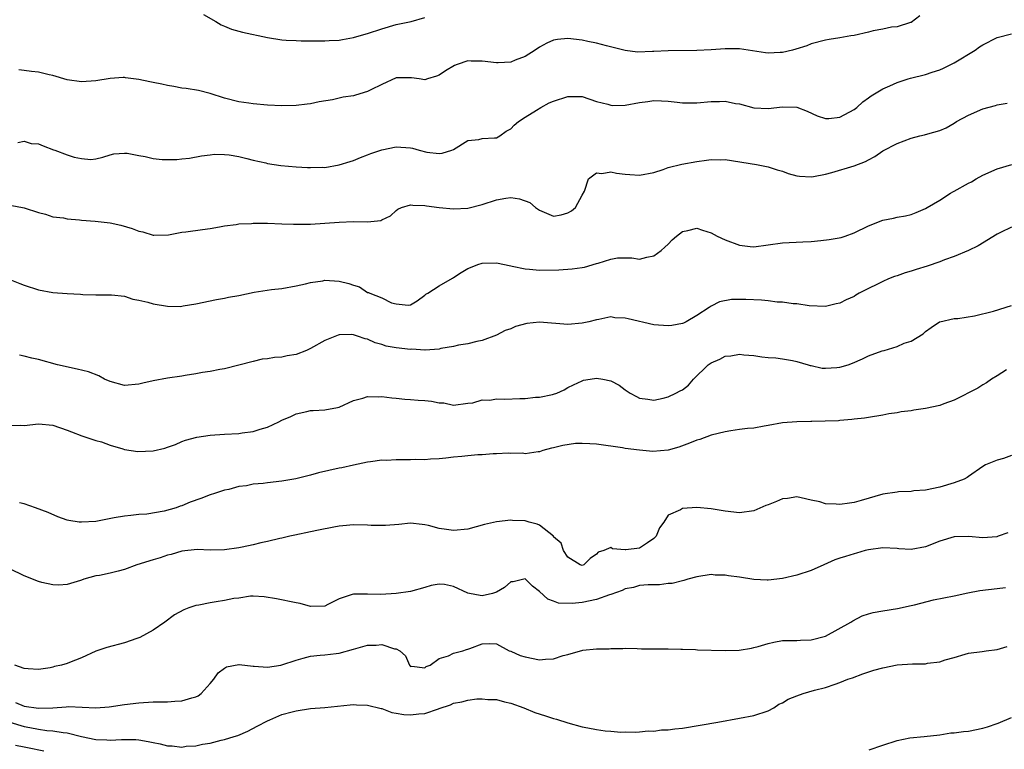
# Model space of a CAD drawing. Units: inches. Extents: x 2544000 to 2547000, y 1548000 to 1551000.
# Drawn here: x 2544326 to 2544464, y 1548519 to 1548621 of the extents above; entities that cross this region are included whole.
import ezdxf

# ---------------------------------------------------------------- set-up
doc = ezdxf.new("R2010")
doc.units = ezdxf.units.IN
doc.header["$MEASUREMENT"] = 0
doc.layers.add('LD25441548_2ft', color=143, linetype='Continuous')

msp = doc.modelspace()

# ---------------------------------------------------------------- linework, layer by layer
at = {"layer": 'LD25441548_2ft'}
for points, elevation in [([(2544452.21, 1548621.79), (2544451, 1548620.89), (2544450.87, 1548620.87), (2544449, 1548620.27), (2544448.23, 1548620.23), (2544447, 1548619.93), (2544445.69, 1548619.69), (2544445, 1548619.5), (2544443, 1548619.07), (2544442.53, 1548619), (2544441, 1548618.72), (2544439.51, 1548618.49), (2544439, 1548618.4), (2544437, 1548617.87), (2544436.38, 1548617.62), (2544434.87, 1548617.13), (2544434.38, 1548617), (2544433, 1548616.68), (2544432.66, 1548616.66), (2544431, 1548616.58), (2544430.62, 1548616.63), (2544427, 1548617.19), (2544425, 1548617.18), (2544423, 1548617.05), (2544421, 1548616.97), (2544417, 1548616.91), (2544415, 1548616.82), (2544414.8, 1548616.8), (2544412.74, 1548616.74), (2544411, 1548616.93), (2544408.41, 1548617.59), (2544407, 1548618), (2544405.77, 1548618.23), (2544405, 1548618.4), (2544403, 1548618.63), (2544401.53, 1548618.47), (2544401, 1548618.4), (2544400.04, 1548617.96), (2544399, 1548617.41), (2544398.43, 1548617), (2544397, 1548616.11), (2544395.61, 1548615.61), (2544395, 1548615.34), (2544393.25, 1548615.25), (2544393, 1548615.22), (2544391, 1548615.46), (2544389.46, 1548615.46), (2544389, 1548615.5), (2544387.53, 1548615), (2544387.15, 1548614.85), (2544385.87, 1548614.13), (2544385, 1548613.48), (2544384.62, 1548613.38), (2544383.37, 1548613), (2544383, 1548612.86), (2544382.19, 1548613), (2544381.14, 1548613.14), (2544379, 1548613.11), (2544377, 1548612.21), (2544375.46, 1548611.46), (2544375, 1548611.21), (2544373.29, 1548610.71), (2544373, 1548610.63), (2544371.57, 1548610.43), (2544370.07, 1548610.07), (2544368.21, 1548609.79), (2544367, 1548609.49), (2544366.54, 1548609.46), (2544365, 1548609.24), (2544363, 1548609.2), (2544361, 1548609.32), (2544359, 1548609.51), (2544358.41, 1548609.59), (2544357, 1548609.75), (2544355, 1548610.28), (2544353, 1548610.95), (2544351.34, 1548611.34), (2544349.63, 1548611.63), (2544349, 1548611.68), (2544347.92, 1548611.92), (2544347, 1548612.04), (2544346.23, 1548612.23), (2544345, 1548612.49), (2544344.57, 1548612.57), (2544343, 1548612.91), (2544341.13, 1548613.13), (2544341, 1548613.17), (2544340.83, 1548613.17), (2544339, 1548613.04), (2544337, 1548612.73), (2544335, 1548612.59), (2544333, 1548612.86), (2544331, 1548613.45), (2544330.46, 1548613.54), (2544329, 1548613.93), (2544327.99, 1548614.01), (2544327, 1548614.17), (2544326.25, 1548614.25)], 7574), ([(2544352.03, 1548621.97), (2544353.79, 1548621), (2544354.54, 1548620.54), (2544355, 1548620.37), (2544355.96, 1548619.96), (2544357.51, 1548619.51), (2544361, 1548618.77), (2544363, 1548618.46), (2544363.6, 1548618.4), (2544365, 1548618.35), (2544365.71, 1548618.29), (2544369, 1548618.31), (2544369.63, 1548618.37), (2544371, 1548618.42), (2544371.49, 1548618.51), (2544373, 1548618.75), (2544373.83, 1548619), (2544375, 1548619.31), (2544377, 1548619.99), (2544379, 1548620.6), (2544381.1, 1548621), (2544383, 1548621.58)], 7576), ([(2544326.08, 1548604.08), (2544327, 1548604.27), (2544327.96, 1548603.96), (2544329, 1548603.9), (2544329.62, 1548603.62), (2544331.08, 1548603.08), (2544331.26, 1548603), (2544333, 1548602.34), (2544333.97, 1548602.03), (2544335, 1548601.84), (2544336.29, 1548601.71), (2544337, 1548601.82), (2544337.98, 1548602.02), (2544339, 1548602.37), (2544339.5, 1548602.5), (2544341, 1548602.61), (2544341.4, 1548602.6), (2544343, 1548602.25), (2544343.89, 1548602.11), (2544345, 1548601.85), (2544346.28, 1548601.72), (2544347, 1548601.69), (2544348.31, 1548601.69), (2544349, 1548601.8), (2544350.1, 1548601.9), (2544351.78, 1548602.22), (2544353, 1548602.35), (2544353.57, 1548602.43), (2544355, 1548602.39), (2544355.65, 1548602.36), (2544357, 1548602.11), (2544358.13, 1548601.87), (2544359, 1548601.63), (2544360.77, 1548601.23), (2544361, 1548601.17), (2544362.87, 1548600.87), (2544365, 1548600.67), (2544366.61, 1548600.61), (2544367, 1548600.58), (2544368.63, 1548600.63), (2544369, 1548600.61), (2544371, 1548600.94), (2544372.55, 1548601.45), (2544373, 1548601.59), (2544373.99, 1548602.01), (2544375, 1548602.35), (2544375.46, 1548602.54), (2544377, 1548603.05), (2544379, 1548603.48), (2544381, 1548603.33), (2544381.29, 1548603.29), (2544382.19, 1548603), (2544383.28, 1548602.72), (2544385, 1548602.53), (2544385.42, 1548602.58), (2544386.77, 1548603), (2544387, 1548603.11), (2544389, 1548604.35), (2544390.52, 1548604.52), (2544391, 1548604.63), (2544392.72, 1548604.72), (2544393, 1548604.76), (2544393.48, 1548605), (2544394.35, 1548605.65), (2544395, 1548605.98), (2544395.47, 1548606.53), (2544396.08, 1548607), (2544397, 1548607.63), (2544398.59, 1548608.59), (2544399.22, 1548609), (2544400.39, 1548609.61), (2544401, 1548609.86), (2544403, 1548610.52), (2544403.51, 1548610.5), (2544405, 1548610.5), (2544407, 1548609.83), (2544408.56, 1548609.44), (2544409, 1548609.29), (2544409.28, 1548609.28), (2544411, 1548609.33), (2544413, 1548609.7), (2544414.17, 1548609.83), (2544415, 1548609.98), (2544416.09, 1548609.91), (2544417, 1548609.87), (2544418.27, 1548609.73), (2544419, 1548609.61), (2544420.35, 1548609.65), (2544421, 1548609.62), (2544423, 1548609.81), (2544424.19, 1548609.81), (2544425, 1548609.86), (2544426.44, 1548609.56), (2544427, 1548609.49), (2544429, 1548608.95), (2544431, 1548608.84), (2544433, 1548609.08), (2544435, 1548609.04), (2544436.46, 1548608.46), (2544437.83, 1548607.83), (2544439, 1548607.44), (2544439.45, 1548607.45), (2544441, 1548607.61), (2544443, 1548608.72), (2544443.37, 1548609), (2544444.22, 1548609.78), (2544445, 1548610.31), (2544445.4, 1548610.6), (2544447, 1548611.57), (2544448.02, 1548612.02), (2544449, 1548612.49), (2544450.55, 1548613), (2544450.9, 1548613.1), (2544453, 1548613.61), (2544453.93, 1548613.93), (2544455, 1548614.27), (2544455.52, 1548614.48), (2544457, 1548615.21), (2544459.93, 1548617), (2544460.55, 1548617.45), (2544461, 1548617.74), (2544463, 1548618.77), (2544465, 1548619.27)], 7572), ([(2544325.26, 1548595.26), (2544326.74, 1548595), (2544327, 1548594.94), (2544329, 1548594.29), (2544329.95, 1548594.05), (2544331, 1548593.71), (2544332.46, 1548593.54), (2544333, 1548593.4), (2544334.73, 1548593.27), (2544335, 1548593.22), (2544336.91, 1548593.09), (2544337.75, 1548593), (2544339, 1548592.84), (2544340.51, 1548592.51), (2544342.07, 1548592.07), (2544343, 1548591.68), (2544343.58, 1548591.58), (2544345, 1548591.12), (2544345.12, 1548591.12), (2544347.17, 1548591.17), (2544349, 1548591.52), (2544349.58, 1548591.58), (2544351.93, 1548591.93), (2544353, 1548592.05), (2544354.31, 1548592.31), (2544355, 1548592.42), (2544356.63, 1548592.63), (2544357, 1548592.69), (2544358.75, 1548592.75), (2544359, 1548592.78), (2544361, 1548592.79), (2544363, 1548592.72), (2544364.65, 1548592.65), (2544367, 1548592.65), (2544369, 1548592.78), (2544371, 1548592.96), (2544373, 1548593.03), (2544375, 1548593), (2544376.83, 1548593.17), (2544377, 1548593.27), (2544378.18, 1548593.82), (2544379, 1548594.58), (2544379.24, 1548594.76), (2544379.75, 1548595), (2544381, 1548595.38), (2544381.32, 1548595.32), (2544383, 1548595.29), (2544383.24, 1548595.24), (2544385, 1548594.99), (2544387, 1548594.79), (2544389, 1548594.88), (2544391, 1548595.39), (2544393, 1548596.08), (2544394.3, 1548596.3), (2544395, 1548596.41), (2544396.22, 1548596.22), (2544397.68, 1548595.68), (2544398.46, 1548595), (2544399, 1548594.6), (2544401, 1548593.77), (2544402.04, 1548593.96), (2544403, 1548594.23), (2544403.49, 1548594.51), (2544404.07, 1548595), (2544405, 1548596.72), (2544405.29, 1548597.29), (2544405.89, 1548599), (2544407, 1548599.82), (2544407.73, 1548599.73), (2544409, 1548599.96), (2544409.79, 1548599.79), (2544411, 1548599.66), (2544411.63, 1548599.63), (2544413, 1548599.51), (2544415, 1548599.9), (2544416.31, 1548600.31), (2544417, 1548600.57), (2544418.94, 1548601.06), (2544421, 1548601.45), (2544422.38, 1548601.62), (2544423, 1548601.73), (2544424.32, 1548601.68), (2544425, 1548601.69), (2544429.38, 1548601), (2544431, 1548600.69), (2544432.26, 1548600.26), (2544433, 1548600.06), (2544433.77, 1548599.77), (2544435, 1548599.43), (2544435.37, 1548599.37), (2544437, 1548599.28), (2544437.32, 1548599.32), (2544439, 1548599.65), (2544439.91, 1548599.91), (2544443, 1548600.84), (2544444.58, 1548601.42), (2544445, 1548601.67), (2544445.89, 1548602.11), (2544447, 1548602.9), (2544449, 1548603.96), (2544451, 1548604.69), (2544452.19, 1548605), (2544452.84, 1548605.16), (2544453.3, 1548605.3), (2544455, 1548605.75), (2544455.85, 1548606.15), (2544457, 1548606.8), (2544457.31, 1548607), (2544459, 1548607.93), (2544461, 1548608.79), (2544462.75, 1548609.25), (2544463, 1548609.34), (2544464.4, 1548609.6)], 7570), ([(2544325, 1548584.9), (2544326.38, 1548584.38), (2544327, 1548584.13), (2544329, 1548583.46), (2544331, 1548583.1), (2544333, 1548582.95), (2544334.88, 1548582.88), (2544335.17, 1548582.83), (2544337, 1548582.77), (2544339.21, 1548582.79), (2544341, 1548582.58), (2544342.17, 1548582.17), (2544343, 1548582.05), (2544344.26, 1548581.74), (2544345, 1548581.5), (2544347, 1548581.19), (2544348.85, 1548581.15), (2544349.23, 1548581.23), (2544351, 1548581.51), (2544353.88, 1548582.12), (2544355, 1548582.31), (2544355.56, 1548582.44), (2544357, 1548582.69), (2544359.15, 1548583.15), (2544361.54, 1548583.54), (2544363, 1548583.68), (2544365, 1548584.03), (2544366.31, 1548584.31), (2544367, 1548584.51), (2544368.75, 1548584.75), (2544369, 1548584.81), (2544371, 1548584.71), (2544372.37, 1548584.37), (2544373, 1548584.11), (2544373.88, 1548583.88), (2544375, 1548583.12), (2544375.11, 1548583.11), (2544375.29, 1548583), (2544377, 1548582.38), (2544378.32, 1548581.68), (2544379, 1548581.52), (2544380.65, 1548581.35), (2544381, 1548581.36), (2544381.94, 1548581.94), (2544383, 1548582.72), (2544383.13, 1548582.87), (2544383.39, 1548583), (2544385, 1548584.05), (2544386.88, 1548585.12), (2544387, 1548585.18), (2544388.08, 1548585.92), (2544389, 1548586.44), (2544389.38, 1548586.62), (2544390.38, 1548587), (2544391, 1548587.2), (2544393, 1548587.26), (2544395, 1548586.83), (2544395.19, 1548586.81), (2544397, 1548586.4), (2544397.61, 1548586.39), (2544399, 1548586.21), (2544401.74, 1548586.26), (2544403.59, 1548586.41), (2544405, 1548586.61), (2544405.33, 1548586.67), (2544407, 1548587.14), (2544407.23, 1548587.23), (2544409, 1548587.77), (2544409.93, 1548587.93), (2544411, 1548587.95), (2544411.95, 1548587.95), (2544413, 1548587.78), (2544414.05, 1548588.05), (2544415, 1548588.24), (2544416.01, 1548589), (2544416.55, 1548589.45), (2544417, 1548589.85), (2544417.55, 1548590.45), (2544418.16, 1548591), (2544419, 1548591.64), (2544419.78, 1548591.78), (2544421, 1548592.12), (2544421.8, 1548591.8), (2544423, 1548591.47), (2544423.84, 1548591), (2544425, 1548590.48), (2544427, 1548589.74), (2544428.46, 1548589.54), (2544429, 1548589.49), (2544431, 1548589.75), (2544433, 1548590.05), (2544435.82, 1548590.18), (2544437, 1548590.22), (2544438.36, 1548590.36), (2544439.5, 1548590.5), (2544441.18, 1548590.82), (2544441.76, 1548591), (2544443, 1548591.44), (2544445, 1548592.44), (2544447, 1548593.24), (2544448.5, 1548593.5), (2544449, 1548593.63), (2544450.19, 1548593.81), (2544451, 1548594), (2544451.69, 1548594.31), (2544453, 1548594.84), (2544453.23, 1548595), (2544455, 1548596.04), (2544456.48, 1548597), (2544456.81, 1548597.19), (2544457, 1548597.26), (2544459, 1548598.4), (2544459.4, 1548598.6), (2544460.06, 1548599), (2544461, 1548599.53), (2544463, 1548600.39), (2544465.07, 1548601)], 7568), ([(2544465, 1548592.23), (2544463.48, 1548591.48), (2544463, 1548591.26), (2544460.35, 1548589.65), (2544459, 1548589), (2544457, 1548588.15), (2544455.66, 1548587.66), (2544455, 1548587.39), (2544453.23, 1548586.77), (2544451.68, 1548586.32), (2544451, 1548586.09), (2544450.14, 1548585.86), (2544449, 1548585.44), (2544448.66, 1548585.34), (2544447.8, 1548585), (2544447, 1548584.65), (2544446.28, 1548584.28), (2544445, 1548583.67), (2544443.72, 1548583), (2544443.26, 1548582.74), (2544443, 1548582.55), (2544441.91, 1548582.09), (2544441, 1548581.59), (2544440.48, 1548581.52), (2544439, 1548581.15), (2544436.74, 1548581.26), (2544435, 1548581.53), (2544434.49, 1548581.51), (2544433, 1548581.75), (2544432.24, 1548581.76), (2544431, 1548581.94), (2544430.05, 1548582.05), (2544427.88, 1548582.13), (2544425.88, 1548582.12), (2544424.18, 1548581.82), (2544423, 1548581.21), (2544422.74, 1548581), (2544421, 1548579.89), (2544419.53, 1548579), (2544419.17, 1548578.83), (2544419, 1548578.78), (2544417.52, 1548578.48), (2544417, 1548578.44), (2544415, 1548578.56), (2544411.4, 1548579.4), (2544411, 1548579.53), (2544409.57, 1548579.57), (2544409, 1548579.69), (2544407.33, 1548579.33), (2544407, 1548579.29), (2544405.9, 1548579), (2544405, 1548578.8), (2544403, 1548578.65), (2544399, 1548578.94), (2544397.24, 1548578.76), (2544395.66, 1548578.34), (2544395, 1548578.04), (2544394.23, 1548577.77), (2544393, 1548577.15), (2544391, 1548576.4), (2544390.27, 1548576.27), (2544389, 1548575.93), (2544387.72, 1548575.72), (2544387, 1548575.55), (2544385.25, 1548575.25), (2544385, 1548575.18), (2544383.06, 1548575.06), (2544383, 1548575.05), (2544381.17, 1548575.17), (2544381, 1548575.15), (2544379, 1548575.37), (2544377.61, 1548575.61), (2544377, 1548575.81), (2544376.06, 1548576.06), (2544375, 1548576.56), (2544374.63, 1548576.63), (2544373.59, 1548577), (2544373, 1548577.19), (2544372.79, 1548577.21), (2544371, 1548577.17), (2544370.86, 1548577.14), (2544369, 1548576.41), (2544367, 1548575.26), (2544366.45, 1548575), (2544365, 1548574.44), (2544363.77, 1548574.23), (2544363, 1548574.05), (2544362, 1548574), (2544361, 1548573.81), (2544360.23, 1548573.77), (2544359, 1548573.47), (2544355, 1548572.42), (2544354.34, 1548572.34), (2544353, 1548572.05), (2544351.9, 1548571.9), (2544351, 1548571.71), (2544349.51, 1548571.51), (2544349, 1548571.41), (2544347, 1548571.14), (2544345, 1548570.77), (2544343.57, 1548570.43), (2544343, 1548570.27), (2544341, 1548570.09), (2544339, 1548570.64), (2544338.2, 1548571), (2544337.44, 1548571.44), (2544335.98, 1548571.99), (2544334.39, 1548572.39), (2544331.62, 1548573), (2544329, 1548573.72), (2544328.07, 1548573.93), (2544327, 1548574.21), (2544326.35, 1548574.35)], 7566), ([(2544325, 1548564.49), (2544326.53, 1548564.53), (2544327, 1548564.49), (2544329, 1548564.72), (2544331, 1548564.53), (2544333, 1548563.84), (2544333.6, 1548563.6), (2544335.06, 1548563.06), (2544337, 1548562.42), (2544337.79, 1548562.21), (2544339, 1548561.74), (2544340.78, 1548561.22), (2544341, 1548561.13), (2544342.85, 1548560.85), (2544345, 1548560.98), (2544346.66, 1548561.34), (2544347, 1548561.48), (2544348.14, 1548561.86), (2544349, 1548562.25), (2544349.53, 1548562.47), (2544351.11, 1548562.89), (2544353, 1548563.14), (2544355, 1548563.28), (2544357, 1548563.39), (2544357.46, 1548563.46), (2544359, 1548563.64), (2544359.99, 1548563.99), (2544361, 1548564.28), (2544362.56, 1548565), (2544363, 1548565.25), (2544364.24, 1548565.76), (2544365, 1548566.13), (2544366.48, 1548566.48), (2544367, 1548566.58), (2544367.4, 1548566.6), (2544369, 1548566.7), (2544370.78, 1548567), (2544371, 1548567.05), (2544373, 1548568), (2544374.32, 1548568.32), (2544375, 1548568.57), (2544376.52, 1548568.52), (2544377, 1548568.56), (2544378.37, 1548568.37), (2544379, 1548568.33), (2544380.2, 1548568.2), (2544381, 1548568.16), (2544382.06, 1548568.06), (2544383, 1548568.02), (2544383.92, 1548567.92), (2544385, 1548567.69), (2544385.66, 1548567.67), (2544387, 1548567.35), (2544389, 1548567.62), (2544389.69, 1548567.69), (2544391, 1548568.07), (2544392.06, 1548568.06), (2544393, 1548568.21), (2544394.19, 1548568.19), (2544396.27, 1548568.27), (2544397, 1548568.28), (2544398.45, 1548568.45), (2544399, 1548568.47), (2544400.85, 1548568.85), (2544401, 1548568.87), (2544401.46, 1548569), (2544402.49, 1548569.51), (2544403, 1548569.81), (2544403.79, 1548570.21), (2544405, 1548570.77), (2544405.18, 1548570.82), (2544406.11, 1548571), (2544407, 1548571.14), (2544407.86, 1548571), (2544409, 1548570.77), (2544410.15, 1548570.15), (2544411, 1548569.5), (2544411.7, 1548569), (2544412.57, 1548568.57), (2544413, 1548568.32), (2544414.17, 1548568.17), (2544415, 1548568.05), (2544416.33, 1548568.33), (2544417, 1548568.51), (2544418.06, 1548569), (2544418.67, 1548569.33), (2544419, 1548569.48), (2544419.84, 1548570.16), (2544420.57, 1548571), (2544422.62, 1548573), (2544423, 1548573.26), (2544424.22, 1548573.78), (2544425, 1548574.19), (2544425.76, 1548574.24), (2544427, 1548574.47), (2544427.61, 1548574.39), (2544429, 1548574.27), (2544430.12, 1548574.12), (2544431, 1548574.03), (2544432.04, 1548573.96), (2544433, 1548573.83), (2544434.4, 1548573.6), (2544435, 1548573.45), (2544436.57, 1548573), (2544436.88, 1548572.88), (2544437, 1548572.87), (2544438.52, 1548572.52), (2544439, 1548572.5), (2544440.61, 1548572.61), (2544441, 1548572.66), (2544442.15, 1548573), (2544442.78, 1548573.22), (2544444.19, 1548573.81), (2544445, 1548574.23), (2544446.94, 1548574.94), (2544447.22, 1548575), (2544449, 1548575.55), (2544450.01, 1548576.01), (2544451, 1548576.31), (2544452.67, 1548577.33), (2544453, 1548577.65), (2544453.78, 1548578.22), (2544454.94, 1548579), (2544455, 1548579.02), (2544457, 1548579.45), (2544457.49, 1548579.49), (2544459.85, 1548579.85), (2544462.49, 1548580.49), (2544465, 1548581.3)], 7564), ([(2544464.31, 1548572.31), (2544463, 1548571.47), (2544462.23, 1548571), (2544461.52, 1548570.48), (2544461, 1548570.21), (2544460.28, 1548569.72), (2544457, 1548568.05), (2544455.53, 1548567.53), (2544455, 1548567.31), (2544453, 1548566.87), (2544451.37, 1548566.63), (2544451, 1548566.57), (2544449.59, 1548566.41), (2544449, 1548566.27), (2544447.86, 1548566.14), (2544447, 1548565.95), (2544445, 1548565.64), (2544444.46, 1548565.54), (2544443, 1548565.38), (2544442.68, 1548565.32), (2544441, 1548565.2), (2544440.83, 1548565.17), (2544437.07, 1548565.07), (2544436.95, 1548565.05), (2544435, 1548565.01), (2544433, 1548564.87), (2544431, 1548564.51), (2544430.43, 1548564.43), (2544429, 1548564.15), (2544428.08, 1548564.08), (2544427, 1548563.92), (2544425.76, 1548563.76), (2544425, 1548563.61), (2544423, 1548563.13), (2544421.44, 1548562.56), (2544421, 1548562.45), (2544419.99, 1548562.01), (2544418.51, 1548561.49), (2544417, 1548561.07), (2544414.88, 1548560.88), (2544413, 1548561.03), (2544411, 1548561.29), (2544410.62, 1548561.38), (2544407, 1548561.88), (2544406.05, 1548561.95), (2544405, 1548562), (2544404.04, 1548561.96), (2544402.28, 1548561.72), (2544401, 1548561.37), (2544400.69, 1548561.31), (2544399.48, 1548561), (2544399, 1548560.81), (2544398.82, 1548560.82), (2544397, 1548560.55), (2544396.65, 1548560.65), (2544395, 1548560.59), (2544394.65, 1548560.65), (2544393, 1548560.54), (2544392.56, 1548560.56), (2544391, 1548560.42), (2544390.39, 1548560.39), (2544389, 1548560.26), (2544388.16, 1548560.16), (2544387, 1548560.06), (2544385.92, 1548559.92), (2544385, 1548559.84), (2544383.78, 1548559.78), (2544383, 1548559.7), (2544381.73, 1548559.73), (2544381, 1548559.7), (2544379.7, 1548559.7), (2544379, 1548559.72), (2544377.62, 1548559.62), (2544377, 1548559.64), (2544375.42, 1548559.42), (2544375, 1548559.38), (2544373, 1548558.97), (2544371.41, 1548558.59), (2544371, 1548558.52), (2544368.14, 1548557.86), (2544367, 1548557.54), (2544364.98, 1548557.02), (2544363, 1548556.7), (2544361, 1548556.5), (2544360.4, 1548556.4), (2544359, 1548556.29), (2544358.08, 1548556.08), (2544357, 1548555.95), (2544355.57, 1548555.57), (2544355, 1548555.46), (2544353.61, 1548555), (2544353, 1548554.81), (2544351.69, 1548554.31), (2544350.21, 1548553.79), (2544349, 1548553.27), (2544348.78, 1548553.22), (2544348.21, 1548553), (2544346.53, 1548552.53), (2544344.12, 1548552.12), (2544343, 1548552.05), (2544341.91, 1548551.91), (2544341, 1548551.82), (2544339.58, 1548551.58), (2544337, 1548551.09), (2544335, 1548550.96), (2544334.65, 1548551), (2544333.21, 1548551.21), (2544333, 1548551.27), (2544331.71, 1548551.71), (2544330.32, 1548552.32), (2544328.55, 1548553), (2544327, 1548553.54), (2544326.32, 1548553.68)], 7562), ([(2544465, 1548560.31), (2544463.9, 1548559.9), (2544463, 1548559.67), (2544461.39, 1548559), (2544461, 1548558.76), (2544459, 1548557.35), (2544458.79, 1548557.21), (2544458.41, 1548557), (2544457, 1548556.46), (2544455, 1548555.88), (2544453, 1548555.47), (2544451.36, 1548555.36), (2544451, 1548555.29), (2544449.22, 1548555.22), (2544449, 1548555.17), (2544447, 1548554.88), (2544443.97, 1548554.03), (2544443, 1548553.73), (2544442.34, 1548553.66), (2544441, 1548553.43), (2544440.5, 1548553.5), (2544439, 1548553.54), (2544438.19, 1548553.81), (2544437, 1548554.06), (2544435.6, 1548554.4), (2544435, 1548554.52), (2544433.71, 1548554.29), (2544433, 1548554.22), (2544432.15, 1548553.85), (2544431, 1548553.42), (2544430.68, 1548553.32), (2544429, 1548552.58), (2544427, 1548552.28), (2544425, 1548552.51), (2544423, 1548552.86), (2544421, 1548553.03), (2544419, 1548552.89), (2544418.72, 1548552.72), (2544417, 1548551.94), (2544416.41, 1548551), (2544415.79, 1548550.21), (2544415.32, 1548549), (2544415, 1548548.7), (2544414.1, 1548548.1), (2544413, 1548547.33), (2544411.1, 1548547.1), (2544411, 1548547.1), (2544409.24, 1548547.24), (2544409, 1548547.43), (2544408.02, 1548547), (2544407.21, 1548546.79), (2544407, 1548546.49), (2544406.12, 1548545.88), (2544405.23, 1548545), (2544405, 1548544.91), (2544404.73, 1548545), (2544403, 1548546.07), (2544402.4, 1548547), (2544402.03, 1548548.03), (2544401, 1548548.95), (2544400.96, 1548549), (2544399, 1548550.57), (2544398.71, 1548550.71), (2544397.6, 1548551), (2544397.14, 1548551.14), (2544397, 1548551.16), (2544395.23, 1548551.23), (2544395, 1548551.26), (2544393, 1548551.03), (2544391.35, 1548550.65), (2544389, 1548550.02), (2544387, 1548549.8), (2544386.03, 1548549.97), (2544385, 1548550.09), (2544383.5, 1548550.5), (2544383, 1548550.61), (2544382.63, 1548550.63), (2544381, 1548550.82), (2544379.34, 1548550.66), (2544377.49, 1548550.51), (2544377, 1548550.5), (2544375.47, 1548550.53), (2544375, 1548550.56), (2544373, 1548550.6), (2544371.52, 1548550.48), (2544371, 1548550.42), (2544370.26, 1548550.26), (2544368.13, 1548549.87), (2544367, 1548549.62), (2544364.82, 1548549.18), (2544364.13, 1548549), (2544363, 1548548.75), (2544362.7, 1548548.7), (2544361, 1548548.28), (2544360.08, 1548548.08), (2544359, 1548547.81), (2544357.46, 1548547.46), (2544357, 1548547.37), (2544355, 1548547.09), (2544353, 1548547.08), (2544351.15, 1548547.15), (2544349, 1548546.9), (2544347.54, 1548546.46), (2544347, 1548546.35), (2544346, 1548546), (2544345, 1548545.72), (2544342.75, 1548545), (2544341, 1548544.36), (2544340.11, 1548544.11), (2544339, 1548543.84), (2544337.53, 1548543.53), (2544337, 1548543.47), (2544335.31, 1548543), (2544335, 1548542.88), (2544334.84, 1548542.84), (2544333, 1548542.24), (2544331.85, 1548542.15), (2544331, 1548542.22), (2544329.46, 1548542.54), (2544329, 1548542.66), (2544327, 1548543.47), (2544325, 1548544.44)], 7560), ([(2544464.51, 1548549.49), (2544463.15, 1548549), (2544462.95, 1548548.95), (2544461, 1548548.78), (2544459, 1548548.96), (2544457, 1548548.92), (2544455, 1548548.3), (2544453, 1548547.54), (2544451, 1548547.16), (2544449.25, 1548547.25), (2544449, 1548547.28), (2544447, 1548547.4), (2544445, 1548547.12), (2544444.55, 1548547), (2544443.36, 1548546.64), (2544443, 1548546.57), (2544441.82, 1548546.18), (2544441, 1548545.94), (2544440.3, 1548545.7), (2544438.78, 1548545), (2544437, 1548544.22), (2544435, 1548543.57), (2544433, 1548543.09), (2544431, 1548542.86), (2544430.85, 1548542.85), (2544429, 1548542.98), (2544427, 1548543.3), (2544425.46, 1548543.46), (2544425, 1548543.57), (2544423.58, 1548543.58), (2544423, 1548543.66), (2544421, 1548543.35), (2544419.74, 1548543), (2544419.18, 1548542.82), (2544419, 1548542.79), (2544417.58, 1548542.42), (2544417, 1548542.38), (2544415.79, 1548542.21), (2544414.23, 1548542.23), (2544413, 1548542.1), (2544412.14, 1548541.86), (2544411, 1548541.65), (2544410.59, 1548541.41), (2544409, 1548540.86), (2544408.81, 1548540.81), (2544407, 1548540.15), (2544405, 1548539.74), (2544403.59, 1548539.59), (2544401.66, 1548539.66), (2544401, 1548539.94), (2544400.19, 1548540.19), (2544399, 1548541.26), (2544398.04, 1548542.04), (2544397, 1548543.05), (2544395.36, 1548542.64), (2544395, 1548542.64), (2544394.14, 1548541.86), (2544393, 1548541.21), (2544392.86, 1548541.14), (2544392.44, 1548541), (2544391, 1548540.68), (2544390.71, 1548540.71), (2544389.24, 1548541), (2544389, 1548541.06), (2544387, 1548541.96), (2544385.73, 1548542.27), (2544385, 1548542.32), (2544383.87, 1548542.13), (2544383, 1548541.83), (2544381, 1548541.28), (2544379, 1548541.02), (2544376.86, 1548540.86), (2544375, 1548540.9), (2544373, 1548540.91), (2544372.85, 1548540.85), (2544371, 1548540.25), (2544369.45, 1548539.45), (2544369, 1548539.23), (2544367, 1548539.19), (2544365.58, 1548539.58), (2544365, 1548539.71), (2544362.26, 1548540.26), (2544360.54, 1548540.54), (2544359, 1548540.61), (2544358.61, 1548540.61), (2544357, 1548540.37), (2544356.28, 1548540.28), (2544355, 1548540), (2544353.83, 1548539.83), (2544353, 1548539.69), (2544351.38, 1548539.38), (2544351, 1548539.33), (2544350.02, 1548539), (2544349.28, 1548538.72), (2544347.99, 1548538.01), (2544346.63, 1548537), (2544345, 1548535.89), (2544343.15, 1548534.85), (2544342.71, 1548534.71), (2544341, 1548534.09), (2544338.55, 1548533.45), (2544337, 1548532.93), (2544335, 1548532.02), (2544333.33, 1548531.33), (2544333, 1548531.21), (2544332.22, 1548531), (2544331.22, 1548530.78), (2544331, 1548530.71), (2544330.62, 1548530.62), (2544329, 1548530.37), (2544327.54, 1548530.46), (2544327, 1548530.53), (2544325.7, 1548531)], 7558), ([(2544325.77, 1548525.77), (2544327, 1548525.25), (2544329, 1548524.94), (2544330.98, 1548525.02), (2544332.85, 1548525.15), (2544333.19, 1548525.19), (2544336.99, 1548525.01), (2544338.87, 1548525.13), (2544341, 1548525.48), (2544343, 1548525.73), (2544345, 1548525.83), (2544346.14, 1548525.86), (2544347, 1548525.84), (2544348.06, 1548525.94), (2544349, 1548525.99), (2544350.43, 1548526.43), (2544351, 1548526.57), (2544351.3, 1548526.7), (2544351.71, 1548527), (2544353, 1548528.41), (2544353.51, 1548529), (2544354.11, 1548529.89), (2544355, 1548530.58), (2544355.26, 1548530.74), (2544357, 1548531.07), (2544357.06, 1548531.06), (2544359, 1548530.85), (2544359.14, 1548530.86), (2544361, 1548530.72), (2544362.85, 1548531), (2544363, 1548531.02), (2544365, 1548531.7), (2544365.97, 1548531.97), (2544367, 1548532.22), (2544368.37, 1548532.37), (2544369, 1548532.41), (2544370.62, 1548532.62), (2544371, 1548532.65), (2544373, 1548533.23), (2544375, 1548533.79), (2544376.21, 1548533.79), (2544377, 1548533.87), (2544378.74, 1548533.26), (2544379, 1548533.24), (2544379.48, 1548533), (2544380.29, 1548532.29), (2544380.83, 1548531), (2544381, 1548530.8), (2544381.17, 1548530.83), (2544383, 1548530.61), (2544383.2, 1548530.8), (2544383.75, 1548531), (2544385, 1548531.9), (2544386.29, 1548532.29), (2544387, 1548532.67), (2544388.3, 1548533), (2544388.81, 1548533.19), (2544389, 1548533.21), (2544389.3, 1548533.3), (2544391, 1548533.95), (2544391.99, 1548534.01), (2544393, 1548533.96), (2544394.8, 1548533), (2544395, 1548532.93), (2544396.33, 1548532.33), (2544397, 1548532.14), (2544399, 1548531.74), (2544399.84, 1548531.84), (2544401, 1548531.87), (2544402.31, 1548532.31), (2544403, 1548532.47), (2544405.06, 1548533.06), (2544407, 1548533.25), (2544408.74, 1548533.26), (2544409, 1548533.31), (2544410.68, 1548533.32), (2544411, 1548533.34), (2544412.68, 1548533.32), (2544413.28, 1548533.28), (2544416.72, 1548533.28), (2544417, 1548533.24), (2544418.77, 1548533.23), (2544419, 1548533.2), (2544420.84, 1548533.16), (2544421.13, 1548533.13), (2544424.97, 1548533.03), (2544426.93, 1548533.07), (2544428.65, 1548533.35), (2544429, 1548533.43), (2544429.59, 1548533.59), (2544431, 1548534.03), (2544431.79, 1548534.21), (2544433, 1548534.41), (2544435, 1548534.44), (2544435.53, 1548534.47), (2544437, 1548534.5), (2544439, 1548535.04), (2544442.54, 1548537), (2544442.81, 1548537.19), (2544444.14, 1548537.86), (2544445, 1548538.14), (2544445.67, 1548538.33), (2544447, 1548538.58), (2544449.09, 1548538.91), (2544451, 1548539.31), (2544451.43, 1548539.43), (2544454.1, 1548540.1), (2544457, 1548540.68), (2544458.92, 1548541.08), (2544460.6, 1548541.4), (2544463, 1548541.69), (2544464.15, 1548541.85)], 7556), ([(2544325, 1548522.99), (2544327, 1548522.39), (2544327.76, 1548522.24), (2544329, 1548522.03), (2544330.14, 1548521.86), (2544331, 1548521.81), (2544332.43, 1548521.57), (2544333, 1548521.53), (2544335, 1548521), (2544337, 1548520.58), (2544338.52, 1548520.52), (2544339, 1548520.48), (2544340.59, 1548520.59), (2544342.58, 1548520.58), (2544343, 1548520.54), (2544344.32, 1548520.32), (2544345, 1548520.15), (2544345.98, 1548519.98), (2544347, 1548519.7), (2544347.69, 1548519.69), (2544349, 1548519.53), (2544349.63, 1548519.63), (2544351, 1548519.7), (2544351.92, 1548519.92), (2544353, 1548520.08), (2544354.5, 1548520.5), (2544355, 1548520.59), (2544356.35, 1548521), (2544356.84, 1548521.16), (2544358.25, 1548521.75), (2544359.57, 1548522.43), (2544361, 1548523.2), (2544361.33, 1548523.33), (2544363, 1548524.06), (2544364.45, 1548524.45), (2544365, 1548524.61), (2544367, 1548524.91), (2544369, 1548525.07), (2544372.56, 1548525.44), (2544373, 1548525.46), (2544373.42, 1548525.42), (2544375, 1548525.4), (2544376.9, 1548524.9), (2544377, 1548524.9), (2544378.37, 1548524.37), (2544379, 1548524.28), (2544380.08, 1548524.08), (2544381, 1548524.02), (2544382.17, 1548524.17), (2544383, 1548524.23), (2544384.89, 1548524.89), (2544385, 1548524.91), (2544386.57, 1548525.43), (2544387, 1548525.64), (2544388.15, 1548525.85), (2544389, 1548526.09), (2544390.26, 1548526.26), (2544391, 1548526.29), (2544391.81, 1548526.19), (2544393, 1548526.18), (2544394.14, 1548525.86), (2544395, 1548525.66), (2544396.83, 1548525), (2544398.37, 1548524.37), (2544399.88, 1548523.88), (2544401, 1548523.53), (2544401.42, 1548523.42), (2544403, 1548522.92), (2544405, 1548522.33), (2544405.8, 1548522.2), (2544407, 1548521.97), (2544408.2, 1548521.8), (2544409, 1548521.76), (2544410.41, 1548521.59), (2544411, 1548521.63), (2544412.39, 1548521.61), (2544413, 1548521.63), (2544414.21, 1548521.79), (2544415, 1548521.74), (2544416.06, 1548521.94), (2544417, 1548521.91), (2544417.92, 1548522.08), (2544419, 1548522.17), (2544423.96, 1548523), (2544427, 1548523.55), (2544429, 1548523.94), (2544431, 1548524.59), (2544431.76, 1548525), (2544432.49, 1548525.51), (2544433, 1548525.72), (2544433.78, 1548526.22), (2544435, 1548526.7), (2544435.9, 1548527), (2544437.48, 1548527.48), (2544439, 1548527.87), (2544440.34, 1548528.34), (2544441, 1548528.54), (2544442.14, 1548529), (2544442.78, 1548529.22), (2544444.23, 1548529.77), (2544445.74, 1548530.26), (2544447, 1548530.62), (2544449, 1548531.03), (2544451.15, 1548531.15), (2544453, 1548531.18), (2544453.25, 1548531.25), (2544455, 1548531.46), (2544455.73, 1548531.73), (2544457, 1548532.05), (2544458.53, 1548532.53), (2544459, 1548532.64), (2544460.91, 1548532.91), (2544461.48, 1548533), (2544463, 1548533.19), (2544464.4, 1548533.6)], 7554), ([(2544445.13, 1548519.13), (2544447, 1548519.8), (2544449, 1548520.42), (2544450.8, 1548520.8), (2544452.82, 1548521), (2544455, 1548521.23), (2544456.51, 1548521.49), (2544457, 1548521.49), (2544458.29, 1548521.71), (2544459, 1548521.75), (2544461, 1548522.18), (2544461.66, 1548522.34), (2544463, 1548522.83), (2544463.14, 1548522.86), (2544465, 1548523.64)], 7552), ([(2544325.77, 1548519.77), (2544327, 1548519.55), (2544327.45, 1548519.45), (2544329.75, 1548519)], 7552)]:
    msp.add_lwpolyline(points, dxfattribs=dict(at, elevation=elevation))

doc.saveas('drawing.dxf')
